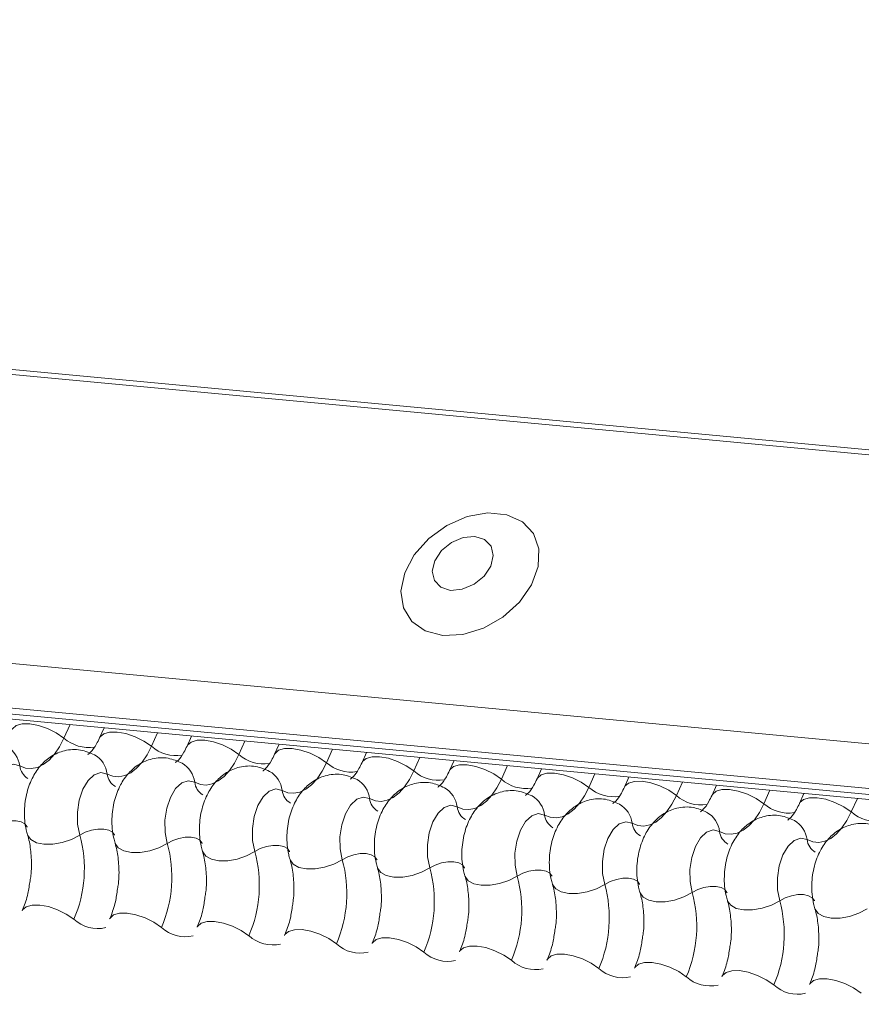
# Model space of a CAD drawing. Units: millimetres. Extents: x -46542772 to 44913, y -44962203 to 188.
# Drawn here: x -23269732 to -23269728, y -22481138 to -22481133 of the extents above; entities that cross this region are included whole.
import ezdxf

# ---------------------------------------------------------------- set-up
doc = ezdxf.new("R2010")
doc.units = ezdxf.units.MM
doc.layers.add('KEYLITE FLASHING', color=7, linetype='Continuous', lineweight=18)

msp = doc.modelspace()

# ---------------------------------------------------------------- linework, layer by layer
at = {"layer": 'KEYLITE FLASHING', "color": 251, "linetype": 'Continuous', "lineweight": 13}
for p, q in [((-23269808.887, -22481127.384), (-23269715.978, -22481136.0999)), ((-23269808.8751, -22481127.3593), (-23269715.966, -22481136.0752)), ((-23269809.5295, -22481128.8176), (-23269716.6204, -22481137.5335)), ((-23269809.5244, -22481129.0479), (-23269716.6153, -22481137.7638)), ((-23269809.5014, -22481129.0817), (-23269716.5923, -22481137.7976)), ((-23269809.4566, -22481129.1122), (-23269716.5476, -22481137.8281)), ((-23269731.9613, -22481136.3821), (-23269731.9925, -22481136.4518)), ((-23269731.7852, -22481136.3986), (-23269731.8083, -22481136.4503)), ((-23269731.5091, -22481136.4245), (-23269731.5403, -22481136.4942)), ((-23269731.3329, -22481136.4411), (-23269731.3561, -22481136.4928)), ((-23269731.0569, -22481136.467), (-23269731.0881, -22481136.5366)), ((-23269730.8807, -22481136.4835), (-23269730.9039, -22481136.5352)), ((-23269730.6046, -22481136.5094), (-23269730.6358, -22481136.579)), ((-23269730.4285, -22481136.5259), (-23269730.4517, -22481136.5776)), ((-23269730.1524, -22481136.5518), (-23269730.1836, -22481136.6214)), ((-23269729.9763, -22481136.5683), (-23269729.9995, -22481136.62)), ((-23269729.7002, -22481136.5942), (-23269729.7314, -22481136.6639)), ((-23269729.5241, -22481136.6108), (-23269729.5473, -22481136.6624)), ((-23269729.248, -22481136.6367), (-23269729.2792, -22481136.7063)), ((-23269729.0719, -22481136.6532), (-23269729.095, -22481136.7049)), ((-23269728.7958, -22481136.6791), (-23269728.827, -22481136.7487)), ((-23269728.6197, -22481136.6956), (-23269728.6428, -22481136.7473)), ((-23269728.3436, -22481136.7215), (-23269728.3748, -22481136.7911)), ((-23269728.1675, -22481136.738), (-23269728.1906, -22481136.7897)), ((-23269727.8914, -22481136.7639), (-23269727.9226, -22481136.8336))]:
    msp.add_line(p, q, dxfattribs=at)
at = {"layer": 'KEYLITE FLASHING', "color": 251, "linetype": 'Continuous', "lineweight": 13, "flags": 128}
for points in [[(-23269730.0345, -22481135.921), (-23269729.9312, -22481135.916), (-23269729.8246, -22481135.8834), (-23269729.724, -22481135.8261), (-23269729.6384, -22481135.749), (-23269729.5754, -22481135.6592), (-23269729.5406, -22481135.5645), (-23269729.5371, -22481135.4735), (-23269729.5653, -22481135.394), (-23269729.6225, -22481135.3334), (-23269729.7037, -22481135.2968), (-23269729.8017, -22481135.2876), (-23269729.9079, -22481135.3066), (-23269730.0126, -22481135.3521), (-23269730.1068, -22481135.42), (-23269730.1819, -22481135.5044), (-23269730.2313, -22481135.5977), (-23269730.2507, -22481135.6916), (-23269730.2383, -22481135.7778), (-23269730.1951, -22481135.8487), (-23269730.1251, -22481135.8978), (-23269730.0345, -22481135.921)], [(-23269729.9937, -22481135.6878), (-23269729.9334, -22481135.6824), (-23269729.8728, -22481135.6566), (-23269729.8211, -22481135.6143), (-23269729.7862, -22481135.562), (-23269729.7733, -22481135.5076), (-23269729.7845, -22481135.4594), (-23269729.818, -22481135.4248), (-23269729.8687, -22481135.409), (-23269729.929, -22481135.4144), (-23269729.9896, -22481135.4402), (-23269730.0413, -22481135.4825), (-23269730.0762, -22481135.5348), (-23269730.0891, -22481135.5892), (-23269730.0779, -22481135.6374), (-23269730.0444, -22481135.672), (-23269729.9937, -22481135.6878)], [(-23269732.26, -22481136.4069), (-23269732.2582, -22481136.4035), (-23269732.2394, -22481136.3871), (-23269732.209, -22481136.3783), (-23269732.1696, -22481136.3781), (-23269732.1244, -22481136.3863), (-23269732.0772, -22481136.4023), (-23269732.032, -22481136.4247), (-23269731.9925, -22481136.4518)], [(-23269731.8078, -22481136.4493), (-23269731.806, -22481136.4459), (-23269731.7872, -22481136.4295), (-23269731.7568, -22481136.4208), (-23269731.7174, -22481136.4205), (-23269731.6722, -22481136.4287), (-23269731.625, -22481136.4447), (-23269731.5798, -22481136.4672), (-23269731.5403, -22481136.4942)], [(-23269731.9925, -22481136.4518), (-23269732.0153, -22481136.4962), (-23269732.0411, -22481136.5344), (-23269732.0693, -22481136.5654), (-23269732.0992, -22481136.5887), (-23269732.13, -22481136.6035), (-23269732.1612, -22481136.6095), (-23269732.1918, -22481136.6067), (-23269732.2213, -22481136.595)], [(-23269731.5403, -22481136.4942), (-23269731.5631, -22481136.5386), (-23269731.5889, -22481136.5768), (-23269731.6171, -22481136.6079), (-23269731.6469, -22481136.6311), (-23269731.6778, -22481136.6459), (-23269731.709, -22481136.6519), (-23269731.7396, -22481136.6491), (-23269731.7691, -22481136.6374)], [(-23269731.3556, -22481136.4917), (-23269731.3538, -22481136.4884), (-23269731.335, -22481136.4719), (-23269731.3046, -22481136.4632), (-23269731.2652, -22481136.4629), (-23269731.22, -22481136.4711), (-23269731.1728, -22481136.4871), (-23269731.1276, -22481136.5096), (-23269731.0881, -22481136.5366)], [(-23269731.0881, -22481136.5366), (-23269731.1109, -22481136.581), (-23269731.1367, -22481136.6192), (-23269731.1649, -22481136.6503), (-23269731.1947, -22481136.6735), (-23269731.2256, -22481136.6883), (-23269731.2567, -22481136.6944), (-23269731.2874, -22481136.6915), (-23269731.3169, -22481136.6798)], [(-23269730.9034, -22481136.5341), (-23269730.9016, -22481136.5308), (-23269730.8828, -22481136.5143), (-23269730.8524, -22481136.5056), (-23269730.813, -22481136.5053), (-23269730.7678, -22481136.5136), (-23269730.7206, -22481136.5295), (-23269730.6754, -22481136.552), (-23269730.6358, -22481136.579)], [(-23269730.4512, -22481136.5766), (-23269730.4493, -22481136.5732), (-23269730.4306, -22481136.5568), (-23269730.4002, -22481136.548), (-23269730.3608, -22481136.5478), (-23269730.3156, -22481136.556), (-23269730.2684, -22481136.572), (-23269730.2232, -22481136.5944), (-23269730.1836, -22481136.6214)], [(-23269732.2213, -22481136.595), (-23269732.2542, -22481136.5871), (-23269732.2881, -22481136.5984), (-23269732.3198, -22481136.6281), (-23269732.3464, -22481136.6732), (-23269732.3653, -22481136.7296), (-23269732.3748, -22481136.7919), (-23269732.374, -22481136.8543), (-23269732.3629, -22481136.9109)], [(-23269730.6358, -22481136.579), (-23269730.6587, -22481136.6234), (-23269730.6845, -22481136.6616), (-23269730.7126, -22481136.6927), (-23269730.7425, -22481136.7159), (-23269730.7734, -22481136.7307), (-23269730.8045, -22481136.7368), (-23269730.8352, -22481136.7339), (-23269730.8647, -22481136.7223)], [(-23269729.999, -22481136.619), (-23269729.9971, -22481136.6156), (-23269729.9784, -22481136.5992), (-23269729.948, -22481136.5905), (-23269729.9086, -22481136.5902), (-23269729.8634, -22481136.5984), (-23269729.8162, -22481136.6144), (-23269729.7709, -22481136.6368), (-23269729.7314, -22481136.6639)], [(-23269731.7691, -22481136.6374), (-23269731.802, -22481136.6295), (-23269731.8359, -22481136.6409), (-23269731.8676, -22481136.6705), (-23269731.8942, -22481136.7157), (-23269731.9131, -22481136.772), (-23269731.9226, -22481136.8343), (-23269731.9218, -22481136.8967), (-23269731.9107, -22481136.9533)], [(-23269730.1836, -22481136.6214), (-23269730.2065, -22481136.6659), (-23269730.2323, -22481136.7041), (-23269730.2604, -22481136.7351), (-23269730.2903, -22481136.7583), (-23269730.3212, -22481136.7732), (-23269730.3523, -22481136.7792), (-23269730.383, -22481136.7764), (-23269730.4125, -22481136.7647)], [(-23269729.5468, -22481136.6614), (-23269729.5449, -22481136.658), (-23269729.5261, -22481136.6416), (-23269729.4958, -22481136.6329), (-23269729.4564, -22481136.6326), (-23269729.4112, -22481136.6408), (-23269729.364, -22481136.6568), (-23269729.3187, -22481136.6793), (-23269729.2792, -22481136.7063)], [(-23269731.3169, -22481136.6798), (-23269731.3498, -22481136.6719), (-23269731.3837, -22481136.6833), (-23269731.4154, -22481136.713), (-23269731.4419, -22481136.7581), (-23269731.4609, -22481136.8145), (-23269731.4704, -22481136.8768), (-23269731.4695, -22481136.9392), (-23269731.4585, -22481136.9958)], [(-23269729.7314, -22481136.6639), (-23269729.7542, -22481136.7083), (-23269729.78, -22481136.7465), (-23269729.8082, -22481136.7776), (-23269729.8381, -22481136.8008), (-23269729.869, -22481136.8156), (-23269729.9001, -22481136.8216), (-23269729.9308, -22481136.8188), (-23269729.9603, -22481136.8071)], [(-23269729.0946, -22481136.7038), (-23269729.0927, -22481136.7005), (-23269729.0739, -22481136.684), (-23269729.0436, -22481136.6753), (-23269729.0041, -22481136.675), (-23269728.9589, -22481136.6832), (-23269728.9118, -22481136.6992), (-23269728.8665, -22481136.7217), (-23269728.827, -22481136.7487)], [(-23269730.8647, -22481136.7223), (-23269730.8976, -22481136.7143), (-23269730.9315, -22481136.7257), (-23269730.9632, -22481136.7554), (-23269730.9897, -22481136.8005), (-23269731.0087, -22481136.8569), (-23269731.0181, -22481136.9192), (-23269731.0173, -22481136.9816), (-23269731.0063, -22481137.0382)], [(-23269729.2792, -22481136.7063), (-23269729.302, -22481136.7507), (-23269729.3278, -22481136.7889), (-23269729.356, -22481136.82), (-23269729.3859, -22481136.8432), (-23269729.4168, -22481136.858), (-23269729.4479, -22481136.8641), (-23269729.4786, -22481136.8612), (-23269729.5081, -22481136.8495)], [(-23269728.827, -22481136.7487), (-23269728.8498, -22481136.7931), (-23269728.8756, -22481136.8313), (-23269728.9038, -22481136.8624), (-23269728.9337, -22481136.8856), (-23269728.9645, -22481136.9004), (-23269728.9957, -22481136.9065), (-23269729.0264, -22481136.9036), (-23269729.0558, -22481136.8919)], [(-23269728.6423, -22481136.7463), (-23269728.6405, -22481136.7429), (-23269728.6217, -22481136.7264), (-23269728.5913, -22481136.7177), (-23269728.5519, -22481136.7175), (-23269728.5067, -22481136.7257), (-23269728.4595, -22481136.7417), (-23269728.4143, -22481136.7641), (-23269728.3748, -22481136.7911)], [(-23269730.4125, -22481136.7647), (-23269730.4454, -22481136.7567), (-23269730.4792, -22481136.7681), (-23269730.511, -22481136.7978), (-23269730.5375, -22481136.8429), (-23269730.5564, -22481136.8993), (-23269730.5659, -22481136.9616), (-23269730.5651, -22481137.024), (-23269730.5541, -22481137.0806)], [(-23269729.9603, -22481136.8071), (-23269729.9931, -22481136.7992), (-23269730.027, -22481136.8106), (-23269730.0587, -22481136.8402), (-23269730.0853, -22481136.8854), (-23269730.1042, -22481136.9417), (-23269730.1137, -22481137.004), (-23269730.1129, -22481137.0664), (-23269730.1018, -22481137.123)], [(-23269728.3748, -22481136.7911), (-23269728.3976, -22481136.8356), (-23269728.4234, -22481136.8738), (-23269728.4516, -22481136.9048), (-23269728.4815, -22481136.928), (-23269728.5123, -22481136.9428), (-23269728.5435, -22481136.9489), (-23269728.5742, -22481136.946), (-23269728.6036, -22481136.9344)], [(-23269728.1901, -22481136.7887), (-23269728.1883, -22481136.7853), (-23269728.1695, -22481136.7689), (-23269728.1391, -22481136.7601), (-23269728.0997, -22481136.7599), (-23269728.0545, -22481136.7681), (-23269728.0073, -22481136.7841), (-23269727.9621, -22481136.8065), (-23269727.9226, -22481136.8336)], [(-23269729.5081, -22481136.8495), (-23269729.5409, -22481136.8416), (-23269729.5748, -22481136.853), (-23269729.6065, -22481136.8826), (-23269729.6331, -22481136.9278), (-23269729.652, -22481136.9841), (-23269729.6615, -22481137.0465), (-23269729.6607, -22481137.1088), (-23269729.6496, -22481137.1655)], [(-23269727.9226, -22481136.8336), (-23269727.9454, -22481136.878), (-23269727.9712, -22481136.9162), (-23269727.9994, -22481136.9472), (-23269728.0292, -22481136.9705), (-23269728.0601, -22481136.9853), (-23269728.0913, -22481136.9913), (-23269728.1219, -22481136.9885), (-23269728.1514, -22481136.9768)], [(-23269732.3629, -22481136.9109), (-23269732.3343, -22481136.8959), (-23269732.3023, -22481136.8851), (-23269732.2697, -22481136.8794), (-23269732.2392, -22481136.8793), (-23269732.2133, -22481136.8847), (-23269732.1942, -22481136.8953), (-23269732.1835, -22481136.9101), (-23269732.1829, -22481136.9119)], [(-23269729.0558, -22481136.8919), (-23269729.0887, -22481136.884), (-23269729.1226, -22481136.8954), (-23269729.1543, -22481136.9251), (-23269729.1809, -22481136.9702), (-23269729.1998, -22481137.0266), (-23269729.2093, -22481137.0889), (-23269729.2085, -22481137.1513), (-23269729.1974, -22481137.2079)], [(-23269732.1808, -22481136.952), (-23269732.1799, -22481136.9546), (-23269732.1638, -22481136.9768), (-23269732.1351, -22481136.9927), (-23269732.0963, -22481137.0008), (-23269732.0505, -22481137.0006), (-23269732.0016, -22481136.992), (-23269731.9537, -22481136.9758), (-23269731.9107, -22481136.9533)], [(-23269731.9107, -22481136.9533), (-23269731.8821, -22481136.9384), (-23269731.8501, -22481136.9276), (-23269731.8175, -22481136.9218), (-23269731.787, -22481136.9217), (-23269731.7611, -22481136.9271), (-23269731.742, -22481136.9377), (-23269731.7313, -22481136.9525), (-23269731.7307, -22481136.9543)], [(-23269728.6036, -22481136.9344), (-23269728.6365, -22481136.9264), (-23269728.6704, -22481136.9378), (-23269728.7021, -22481136.9675), (-23269728.7287, -22481137.0126), (-23269728.7476, -22481137.069), (-23269728.7571, -22481137.1313), (-23269728.7563, -22481137.1937), (-23269728.7452, -22481137.2503)], [(-23269731.7285, -22481136.9944), (-23269731.7276, -22481136.997), (-23269731.7116, -22481137.0193), (-23269731.6829, -22481137.0351), (-23269731.6441, -22481137.0433), (-23269731.5983, -22481137.043), (-23269731.5494, -22481137.0345), (-23269731.5015, -22481137.0183), (-23269731.4585, -22481136.9958)], [(-23269731.4585, -22481136.9958), (-23269731.4298, -22481136.9808), (-23269731.3979, -22481136.97), (-23269731.3653, -22481136.9643), (-23269731.3348, -22481136.9641), (-23269731.3089, -22481136.9696), (-23269731.2898, -22481136.9801), (-23269731.279, -22481136.9949), (-23269731.2784, -22481136.9967)], [(-23269731.0063, -22481137.0382), (-23269730.9776, -22481137.0232), (-23269730.9457, -22481137.0124), (-23269730.9131, -22481137.0067), (-23269730.8826, -22481137.0065), (-23269730.8567, -22481137.012), (-23269730.8376, -22481137.0225), (-23269730.8268, -22481137.0373), (-23269730.8262, -22481137.0391)], [(-23269728.1514, -22481136.9768), (-23269728.1843, -22481136.9689), (-23269728.2182, -22481136.9803), (-23269728.2499, -22481137.0099), (-23269728.2765, -22481137.055), (-23269728.2954, -22481137.1114), (-23269728.3049, -22481137.1737), (-23269728.3041, -22481137.2361), (-23269728.293, -22481137.2927)], [(-23269731.2763, -22481137.0368), (-23269731.2754, -22481137.0395), (-23269731.2593, -22481137.0617), (-23269731.2307, -22481137.0775), (-23269731.1918, -22481137.0857), (-23269731.1461, -22481137.0855), (-23269731.0972, -22481137.0769), (-23269731.0492, -22481137.0607), (-23269731.0063, -22481137.0382)], [(-23269730.5541, -22481137.0806), (-23269730.5254, -22481137.0656), (-23269730.4935, -22481137.0548), (-23269730.4609, -22481137.0491), (-23269730.4303, -22481137.049), (-23269730.4045, -22481137.0544), (-23269730.3853, -22481137.065), (-23269730.3746, -22481137.0798), (-23269730.374, -22481137.0815)], [(-23269730.8241, -22481137.0792), (-23269730.8232, -22481137.0819), (-23269730.8071, -22481137.1041), (-23269730.7785, -22481137.1199), (-23269730.7396, -22481137.1281), (-23269730.6939, -22481137.1279), (-23269730.645, -22481137.1193), (-23269730.597, -22481137.1031), (-23269730.5541, -22481137.0806)], [(-23269730.1018, -22481137.123), (-23269730.0732, -22481137.108), (-23269730.0412, -22481137.0972), (-23269730.0086, -22481137.0915), (-23269729.9781, -22481137.0914), (-23269729.9522, -22481137.0968), (-23269729.9331, -22481137.1074), (-23269729.9224, -22481137.1222), (-23269729.9218, -22481137.124)], [(-23269730.3719, -22481137.1217), (-23269730.371, -22481137.1243), (-23269730.3549, -22481137.1465), (-23269730.3263, -22481137.1624), (-23269730.2874, -22481137.1705), (-23269730.2416, -22481137.1703), (-23269730.1927, -22481137.1617), (-23269730.1448, -22481137.1455), (-23269730.1018, -22481137.123)], [(-23269729.6496, -22481137.1655), (-23269729.621, -22481137.1505), (-23269729.589, -22481137.1397), (-23269729.5564, -22481137.134), (-23269729.5259, -22481137.1338), (-23269729.5, -22481137.1392), (-23269729.4809, -22481137.1498), (-23269729.4702, -22481137.1646), (-23269729.4696, -22481137.1664)], [(-23269729.9197, -22481137.1641), (-23269729.9188, -22481137.1667), (-23269729.9027, -22481137.1889), (-23269729.874, -22481137.2048), (-23269729.8352, -22481137.2129), (-23269729.7894, -22481137.2127), (-23269729.7405, -22481137.2042), (-23269729.6926, -22481137.188), (-23269729.6496, -22481137.1655)], [(-23269729.4675, -22481137.2065), (-23269729.4666, -22481137.2092), (-23269729.4505, -22481137.2314), (-23269729.4218, -22481137.2472), (-23269729.383, -22481137.2554), (-23269729.3372, -22481137.2551), (-23269729.2883, -22481137.2466), (-23269729.2404, -22481137.2304), (-23269729.1974, -22481137.2079)], [(-23269729.1974, -22481137.2079), (-23269729.1688, -22481137.1929), (-23269729.1368, -22481137.1821), (-23269729.1042, -22481137.1764), (-23269729.0737, -22481137.1762), (-23269729.0478, -22481137.1817), (-23269729.0287, -22481137.1922), (-23269729.018, -22481137.207), (-23269729.0174, -22481137.2088)], [(-23269729.0153, -22481137.2489), (-23269729.0144, -22481137.2516), (-23269728.9983, -22481137.2738), (-23269728.9696, -22481137.2896), (-23269728.9308, -22481137.2978), (-23269728.885, -22481137.2976), (-23269728.8361, -22481137.289), (-23269728.7882, -22481137.2728), (-23269728.7452, -22481137.2503)], [(-23269728.7452, -22481137.2503), (-23269728.7166, -22481137.2353), (-23269728.6846, -22481137.2245), (-23269728.652, -22481137.2188), (-23269728.6215, -22481137.2187), (-23269728.5956, -22481137.2241), (-23269728.5765, -22481137.2347), (-23269728.5658, -22481137.2495), (-23269728.5652, -22481137.2512)], [(-23269728.293, -22481137.2927), (-23269728.2644, -22481137.2777), (-23269728.2324, -22481137.2669), (-23269728.1998, -22481137.2612), (-23269728.1693, -22481137.2611), (-23269728.1434, -22481137.2665), (-23269728.1243, -22481137.2771), (-23269728.1136, -22481137.2919), (-23269728.113, -22481137.2937)], [(-23269728.5631, -22481137.2913), (-23269728.5622, -22481137.294), (-23269728.5461, -22481137.3162), (-23269728.5174, -22481137.3321), (-23269728.4786, -22481137.3402), (-23269728.4328, -22481137.34), (-23269728.3839, -22481137.3314), (-23269728.336, -22481137.3152), (-23269728.293, -22481137.2927)], [(-23269732.209, -22481137.3445), (-23269732.2067, -22481137.3401), (-23269732.1879, -22481137.3237), (-23269732.1575, -22481137.315), (-23269732.1181, -22481137.3147), (-23269732.0729, -22481137.3229), (-23269732.0257, -22481137.3389), (-23269731.9805, -22481137.3614), (-23269731.941, -22481137.3884)], [(-23269731.7568, -22481137.387), (-23269731.7545, -22481137.3826), (-23269731.7357, -22481137.3661), (-23269731.7053, -22481137.3574), (-23269731.6659, -22481137.3571), (-23269731.6207, -22481137.3653), (-23269731.5735, -22481137.3813), (-23269731.5283, -22481137.4038), (-23269731.4888, -22481137.4308)], [(-23269728.1108, -22481137.3338), (-23269728.1099, -22481137.3364), (-23269728.0939, -22481137.3586), (-23269728.0652, -22481137.3745), (-23269728.0264, -22481137.3826), (-23269727.9806, -22481137.3824), (-23269727.9317, -22481137.3738), (-23269727.8838, -22481137.3576), (-23269727.8408, -22481137.3352)], [(-23269731.3046, -22481137.4294), (-23269731.3023, -22481137.425), (-23269731.2835, -22481137.4085), (-23269731.2531, -22481137.3998), (-23269731.2137, -22481137.3996), (-23269731.1685, -22481137.4078), (-23269731.1213, -22481137.4238), (-23269731.0761, -22481137.4462), (-23269731.0365, -22481137.4732)], [(-23269730.8524, -22481137.4718), (-23269730.85, -22481137.4674), (-23269730.8313, -22481137.451), (-23269730.8009, -22481137.4422), (-23269730.7615, -22481137.442), (-23269730.7163, -22481137.4502), (-23269730.6691, -22481137.4662), (-23269730.6239, -22481137.4886), (-23269730.5843, -22481137.5157)], [(-23269730.4002, -22481137.5142), (-23269730.3978, -22481137.5098), (-23269730.3791, -22481137.4934), (-23269730.3487, -22481137.4847), (-23269730.3093, -22481137.4844), (-23269730.2641, -22481137.4926), (-23269730.2169, -22481137.5086), (-23269730.1716, -22481137.531), (-23269730.1321, -22481137.5581)], [(-23269729.948, -22481137.5567), (-23269729.9456, -22481137.5523), (-23269729.9268, -22481137.5358), (-23269729.8965, -22481137.5271), (-23269729.857, -22481137.5268), (-23269729.8119, -22481137.535), (-23269729.7647, -22481137.551), (-23269729.7194, -22481137.5735), (-23269729.6799, -22481137.6005)], [(-23269729.4957, -22481137.5991), (-23269729.4934, -22481137.5947), (-23269729.4746, -22481137.5782), (-23269729.4443, -22481137.5695), (-23269729.4048, -22481137.5692), (-23269729.3596, -22481137.5775), (-23269729.3125, -22481137.5934), (-23269729.2672, -22481137.6159), (-23269729.2277, -22481137.6429)], [(-23269729.0435, -22481137.6415), (-23269729.0412, -22481137.6371), (-23269729.0224, -22481137.6207), (-23269728.992, -22481137.6119), (-23269728.9526, -22481137.6117), (-23269728.9074, -22481137.6199), (-23269728.8602, -22481137.6359), (-23269728.815, -22481137.6583), (-23269728.7755, -22481137.6853)], [(-23269728.5913, -22481137.6839), (-23269728.589, -22481137.6795), (-23269728.5702, -22481137.6631), (-23269728.5398, -22481137.6544), (-23269728.5004, -22481137.6541), (-23269728.4552, -22481137.6623), (-23269728.408, -22481137.6783), (-23269728.3628, -22481137.7007), (-23269728.3233, -22481137.7278)], [(-23269728.1391, -22481137.7263), (-23269728.1368, -22481137.7219), (-23269728.118, -22481137.7055), (-23269728.0876, -22481137.6968), (-23269728.0482, -22481137.6965), (-23269728.003, -22481137.7047), (-23269727.9558, -22481137.7207), (-23269727.9106, -22481137.7432), (-23269727.8711, -22481137.7702)]]:
    msp.add_lwpolyline(points, dxfattribs=at)
at = {"layer": 'KEYLITE FLASHING', "color": 251, "linetype": 'Continuous', "lineweight": 13}
for centre, radius, start, end in [((-23269732.354, -22481136.6116), 0.1337, 7.1443, 59.6278), ((-23269731.8654, -22481136.3095), 0.1907, 228.2234, 279.2403), ((-23269731.4132, -22481136.352), 0.1907, 228.2234, 279.2403), ((-23269731.9018, -22481136.654), 0.1337, 7.1443, 59.6278), ((-23269730.961, -22481136.3944), 0.1907, 228.2234, 279.2403), ((-23269732.1328, -22481136.5839), 0.0892, 187.1606, 239.0001), ((-23269731.4495, -22481136.6965), 0.1337, 7.1443, 59.6278), ((-23269730.5088, -22481136.4368), 0.1907, 228.2234, 279.2403), ((-23269731.6806, -22481136.6263), 0.0892, 187.1606, 239.0001), ((-23269730.9973, -22481136.7389), 0.1337, 7.1443, 59.6278), ((-23269730.0566, -22481136.4792), 0.1907, 228.2234, 279.2403), ((-23269731.2284, -22481136.6687), 0.0892, 187.1606, 239.0001), ((-23269730.5451, -22481136.7813), 0.1337, 7.1443, 59.6278), ((-23269729.6044, -22481136.5217), 0.1907, 228.2234, 279.2403), ((-23269730.7762, -22481136.7111), 0.0892, 187.1606, 239.0001), ((-23269730.0929, -22481136.8237), 0.1337, 7.1443, 59.6278), ((-23269729.6407, -22481136.8661), 0.1337, 7.1443, 59.6278), ((-23269729.1522, -22481136.5641), 0.1907, 228.2234, 279.2403), ((-23269728.6999, -22481136.6065), 0.1907, 228.2234, 279.2403), ((-23269730.324, -22481136.7536), 0.0892, 187.1606, 239.0001), ((-23269729.1885, -22481136.9086), 0.1337, 7.1443, 59.6278), ((-23269728.2477, -22481136.6489), 0.1907, 228.2234, 279.2403), ((-23269729.8717, -22481136.796), 0.0892, 187.1606, 239.0001), ((-23269729.4195, -22481136.8384), 0.0892, 187.1606, 239.0001), ((-23269728.7363, -22481136.951), 0.1337, 7.1443, 59.6278), ((-23269727.7955, -22481136.6913), 0.1907, 228.2234, 279.2403), ((-23269728.9673, -22481136.8808), 0.0892, 187.1606, 239.0001), ((-23269728.2841, -22481136.9934), 0.1337, 7.1443, 59.6278), ((-23269732.5437, -22481137.1279), 0.6567, 336.6264, 15.4128), ((-23269728.5151, -22481136.9232), 0.0892, 187.1606, 239.0001), ((-23269732.0915, -22481137.1703), 0.6567, 336.6264, 15.4128), ((-23269728.0629, -22481136.9657), 0.0892, 187.1606, 239.0001), ((-23269731.6393, -22481137.2127), 0.6567, 336.6264, 15.4128), ((-23269731.1871, -22481137.2551), 0.6567, 336.6264, 15.4128), ((-23269730.7349, -22481137.2976), 0.6567, 336.6264, 15.4128), ((-23269730.2827, -22481137.34), 0.6567, 336.6264, 15.4128), ((-23269729.8305, -22481137.3824), 0.6567, 336.6264, 15.4128), ((-23269729.3783, -22481137.4248), 0.6567, 336.6264, 15.4128), ((-23269728.926, -22481137.4673), 0.6567, 336.6264, 15.4128), ((-23269731.8176, -22481137.2539), 0.1825, 227.4746, 282.8887), ((-23269731.3654, -22481137.2963), 0.1825, 227.4746, 282.8887), ((-23269730.9132, -22481137.3387), 0.1825, 227.4746, 282.8887), ((-23269730.461, -22481137.3812), 0.1825, 227.4746, 282.8887), ((-23269730.0088, -22481137.4236), 0.1825, 227.4746, 282.8887), ((-23269729.5565, -22481137.466), 0.1825, 227.4746, 282.8887), ((-23269729.1043, -22481137.5084), 0.1825, 227.4746, 282.8887), ((-23269728.6521, -22481137.5508), 0.1825, 227.4746, 282.8887), ((-23269728.1999, -22481137.5933), 0.1825, 227.4746, 282.8887)]:
    msp.add_arc(centre, radius, start, end, dxfattribs=at)
for points, knots in [([(-23269731.8083, -22481136.4503), (-23269731.8137, -22481136.4614), (-23269731.829, -22481136.493), (-23269731.8538, -22481136.5268), (-23269731.8713, -22481136.5369), (-23269731.8676, -22481136.5359), (-23269731.867, -22481136.5357)], [0, 0, 0, 0, 0.199668, 0.570183, 0.934022, 1, 1, 1, 1]), ([(-23269731.3561, -22481136.4928), (-23269731.3615, -22481136.5038), (-23269731.3768, -22481136.5354), (-23269731.4016, -22481136.5693), (-23269731.4191, -22481136.5794), (-23269731.4154, -22481136.5783), (-23269731.4148, -22481136.5782)], [0, 0, 0, 0, 0.199668, 0.570183, 0.934022, 1, 1, 1, 1]), ([(-23269731.834, -22481136.5388), (-23269731.8577, -22481136.5285), (-23269731.907, -22481136.5072), (-23269731.9875, -22481136.512), (-23269732.0577, -22481136.5418), (-23269732.1132, -22481136.5893), (-23269732.1565, -22481136.6526), (-23269732.1871, -22481136.7333), (-23269732.2004, -22481136.8288), (-23269732.1943, -22481136.9037), (-23269732.1832, -22481136.9434), (-23269732.1808, -22481136.9519)], [0, 0, 0, 0, 0.1129687, 0.2349014, 0.3427278, 0.4469724, 0.5578448, 0.6829844, 0.8185339, 0.9608308, 1, 1, 1, 1]), ([(-23269730.9039, -22481136.5352), (-23269730.9093, -22481136.5462), (-23269730.9246, -22481136.5779), (-23269730.9494, -22481136.6117), (-23269730.9669, -22481136.6218), (-23269730.9632, -22481136.6208), (-23269730.9626, -22481136.6206)], [0, 0, 0, 0, 0.199668, 0.570183, 0.934022, 1, 1, 1, 1]), ([(-23269731.3818, -22481136.5812), (-23269731.4055, -22481136.571), (-23269731.4548, -22481136.5496), (-23269731.5353, -22481136.5544), (-23269731.6055, -22481136.5842), (-23269731.661, -22481136.6317), (-23269731.7043, -22481136.6951), (-23269731.7349, -22481136.7758), (-23269731.7482, -22481136.8712), (-23269731.7421, -22481136.9461), (-23269731.7309, -22481136.9858), (-23269731.7286, -22481136.9944)], [0, 0, 0, 0, 0.1129687, 0.2349014, 0.3427278, 0.4469724, 0.5578448, 0.6829844, 0.8185339, 0.9608308, 1, 1, 1, 1]), ([(-23269730.9296, -22481136.6236), (-23269730.9533, -22481136.6134), (-23269731.0026, -22481136.5921), (-23269731.0831, -22481136.5969), (-23269731.1533, -22481136.6266), (-23269731.2088, -22481136.6741), (-23269731.2521, -22481136.7375), (-23269731.2827, -22481136.8182), (-23269731.296, -22481136.9136), (-23269731.2898, -22481136.9885), (-23269731.2787, -22481137.0282), (-23269731.2763, -22481137.0368)], [0, 0, 0, 0, 0.1129687, 0.2349014, 0.3427278, 0.4469724, 0.5578448, 0.6829844, 0.8185339, 0.9608308, 1, 1, 1, 1]), ([(-23269730.4517, -22481136.5776), (-23269730.4571, -22481136.5887), (-23269730.4724, -22481136.6203), (-23269730.4972, -22481136.6541), (-23269730.5146, -22481136.6642), (-23269730.511, -22481136.6632), (-23269730.5104, -22481136.663)], [0, 0, 0, 0, 0.199668, 0.570183, 0.934022, 1, 1, 1, 1]), ([(-23269730.4774, -22481136.666), (-23269730.5011, -22481136.6558), (-23269730.5504, -22481136.6345), (-23269730.6309, -22481136.6393), (-23269730.7011, -22481136.669), (-23269730.7566, -22481136.7165), (-23269730.7999, -22481136.7799), (-23269730.8305, -22481136.8606), (-23269730.8438, -22481136.956), (-23269730.8376, -22481137.031), (-23269730.8265, -22481137.0706), (-23269730.8241, -22481137.0792)], [0, 0, 0, 0, 0.1129687, 0.2349014, 0.3427278, 0.4469724, 0.5578448, 0.6829844, 0.8185339, 0.9608308, 1, 1, 1, 1]), ([(-23269729.9995, -22481136.62), (-23269730.0048, -22481136.6311), (-23269730.0202, -22481136.6627), (-23269730.045, -22481136.6965), (-23269730.0624, -22481136.7066), (-23269730.0588, -22481136.7056), (-23269730.0582, -22481136.7054)], [0, 0, 0, 0, 0.199668, 0.570183, 0.934022, 1, 1, 1, 1]), ([(-23269730.0252, -22481136.7085), (-23269730.0489, -22481136.6982), (-23269730.0981, -22481136.6769), (-23269730.1787, -22481136.6817), (-23269730.2489, -22481136.7114), (-23269730.3044, -22481136.759), (-23269730.3477, -22481136.8223), (-23269730.3783, -22481136.903), (-23269730.3916, -22481136.9984), (-23269730.3854, -22481137.0734), (-23269730.3743, -22481137.1131), (-23269730.3719, -22481137.1216)], [0, 0, 0, 0, 0.1129687, 0.2349014, 0.3427278, 0.4469724, 0.5578448, 0.6829844, 0.8185339, 0.9608308, 1, 1, 1, 1]), ([(-23269729.5473, -22481136.6624), (-23269729.5526, -22481136.6735), (-23269729.568, -22481136.7051), (-23269729.5928, -22481136.739), (-23269729.6102, -22481136.7491), (-23269729.6065, -22481136.748), (-23269729.606, -22481136.7479)], [0, 0, 0, 0, 0.199668, 0.570183, 0.934022, 1, 1, 1, 1]), ([(-23269729.573, -22481136.7509), (-23269729.5967, -22481136.7406), (-23269729.6459, -22481136.7193), (-23269729.7265, -22481136.7241), (-23269729.7966, -22481136.7539), (-23269729.8521, -22481136.8014), (-23269729.8954, -22481136.8648), (-23269729.9261, -22481136.9454), (-23269729.9394, -22481137.0409), (-23269729.9332, -22481137.1158), (-23269729.9221, -22481137.1555), (-23269729.9197, -22481137.1641)], [0, 0, 0, 0, 0.1129687, 0.2349014, 0.3427278, 0.4469724, 0.5578448, 0.6829844, 0.8185339, 0.9608308, 1, 1, 1, 1]), ([(-23269729.095, -22481136.7049), (-23269729.1004, -22481136.7159), (-23269729.1158, -22481136.7475), (-23269729.1405, -22481136.7814), (-23269729.158, -22481136.7915), (-23269729.1543, -22481136.7904), (-23269729.1538, -22481136.7903)], [0, 0, 0, 0, 0.199668, 0.570183, 0.934022, 1, 1, 1, 1]), ([(-23269728.6428, -22481136.7473), (-23269728.6482, -22481136.7584), (-23269728.6636, -22481136.79), (-23269728.6883, -22481136.8238), (-23269728.7058, -22481136.8339), (-23269728.7021, -22481136.8329), (-23269728.7016, -22481136.8327)], [0, 0, 0, 0, 0.199668, 0.570183, 0.934022, 1, 1, 1, 1]), ([(-23269729.1208, -22481136.7933), (-23269729.1445, -22481136.7831), (-23269729.1937, -22481136.7618), (-23269729.2743, -22481136.7665), (-23269729.3444, -22481136.7963), (-23269729.3999, -22481136.8438), (-23269729.4432, -22481136.9072), (-23269729.4739, -22481136.9879), (-23269729.4872, -22481137.0833), (-23269729.481, -22481137.1582), (-23269729.4699, -22481137.1979), (-23269729.4675, -22481137.2065)], [0, 0, 0, 0, 0.1129687, 0.2349014, 0.3427278, 0.4469724, 0.5578448, 0.6829844, 0.8185339, 0.9608308, 1, 1, 1, 1]), ([(-23269728.1906, -22481136.7897), (-23269728.196, -22481136.8008), (-23269728.2113, -22481136.8324), (-23269728.2361, -22481136.8662), (-23269728.2536, -22481136.8763), (-23269728.2499, -22481136.8753), (-23269728.2493, -22481136.8751)], [0, 0, 0, 0, 0.199668, 0.570183, 0.934022, 1, 1, 1, 1]), ([(-23269728.6686, -22481136.8357), (-23269728.6922, -22481136.8255), (-23269728.7415, -22481136.8042), (-23269728.8221, -22481136.809), (-23269728.8922, -22481136.8387), (-23269728.9477, -22481136.8862), (-23269728.991, -22481136.9496), (-23269729.0216, -22481137.0303), (-23269729.035, -22481137.1257), (-23269729.0288, -22481137.2006), (-23269729.0177, -22481137.2403), (-23269729.0153, -22481137.2489)], [0, 0, 0, 0, 0.1129687, 0.2349014, 0.3427278, 0.4469724, 0.5578448, 0.6829844, 0.8185339, 0.9608308, 1, 1, 1, 1]), ([(-23269728.2163, -22481136.8782), (-23269728.24, -22481136.8679), (-23269728.2893, -22481136.8466), (-23269728.3698, -22481136.8514), (-23269728.44, -22481136.8811), (-23269728.4955, -22481136.9286), (-23269728.5388, -22481136.992), (-23269728.5694, -22481137.0727), (-23269728.5827, -22481137.1681), (-23269728.5766, -22481137.2431), (-23269728.5655, -22481137.2828), (-23269728.5631, -22481137.2913)], [0, 0, 0, 0, 0.1129687, 0.2349014, 0.3427278, 0.4469724, 0.5578448, 0.6829844, 0.8185339, 0.9608308, 1, 1, 1, 1]), ([(-23269727.7641, -22481136.9206), (-23269727.7878, -22481136.9103), (-23269727.8371, -22481136.889), (-23269727.9176, -22481136.8938), (-23269727.9878, -22481136.9236), (-23269728.0433, -22481136.9711), (-23269728.0866, -22481137.0345), (-23269728.1172, -22481137.1151), (-23269728.1305, -22481137.2106), (-23269728.1244, -22481137.2855), (-23269728.1132, -22481137.3252), (-23269728.1109, -22481137.3337)], [0, 0, 0, 0, 0.1129687, 0.2349014, 0.3427278, 0.4469724, 0.5578448, 0.6829844, 0.8185339, 0.9608308, 1, 1, 1, 1]), ([(-23269732.1808, -22481136.9519), (-23269732.1775, -22481136.9637), (-23269732.168, -22481136.998), (-23269732.1599, -22481137.0695), (-23269732.1593, -22481137.1411), (-23269732.1664, -22481137.1803), (-23269732.168, -22481137.1891)], [0, 0, 0, 0, 0.183042, 0.532861, 0.894096, 1, 1, 1, 1]), ([(-23269731.7286, -22481136.9944), (-23269731.7253, -22481137.0061), (-23269731.7158, -22481137.0404), (-23269731.7077, -22481137.1119), (-23269731.7071, -22481137.1835), (-23269731.7142, -22481137.2227), (-23269731.7158, -22481137.2316)], [0, 0, 0, 0, 0.183042, 0.532861, 0.894096, 1, 1, 1, 1]), ([(-23269731.2763, -22481137.0368), (-23269731.2731, -22481137.0486), (-23269731.2636, -22481137.0829), (-23269731.2555, -22481137.1544), (-23269731.2549, -22481137.2259), (-23269731.262, -22481137.2651), (-23269731.2636, -22481137.274)], [0, 0, 0, 0, 0.183042, 0.532861, 0.894096, 1, 1, 1, 1]), ([(-23269730.8241, -22481137.0792), (-23269730.8209, -22481137.091), (-23269730.8114, -22481137.1253), (-23269730.8033, -22481137.1968), (-23269730.8027, -22481137.2683), (-23269730.8098, -22481137.3075), (-23269730.8114, -22481137.3164)], [0, 0, 0, 0, 0.183042, 0.532861, 0.894096, 1, 1, 1, 1]), ([(-23269730.3719, -22481137.1216), (-23269730.3687, -22481137.1334), (-23269730.3592, -22481137.1677), (-23269730.3511, -22481137.2392), (-23269730.3505, -22481137.3107), (-23269730.3575, -22481137.3499), (-23269730.3592, -22481137.3588)], [0, 0, 0, 0, 0.183042, 0.532861, 0.894096, 1, 1, 1, 1]), ([(-23269732.168, -22481137.1891), (-23269732.1711, -22481137.2115), (-23269732.1783, -22481137.2629), (-23269732.1956, -22481137.3137), (-23269732.2071, -22481137.3401), (-23269732.209, -22481137.3445)], [0, 0, 0, 0, 0.391227, 0.897362, 1, 1, 1, 1]), ([(-23269729.9197, -22481137.1641), (-23269729.9164, -22481137.1758), (-23269729.907, -22481137.2101), (-23269729.8988, -22481137.2816), (-23269729.8982, -22481137.3532), (-23269729.9053, -22481137.3924), (-23269729.9069, -22481137.4013)], [0, 0, 0, 0, 0.183042, 0.532861, 0.894096, 1, 1, 1, 1]), ([(-23269729.4675, -22481137.2065), (-23269729.4642, -22481137.2183), (-23269729.4547, -22481137.2525), (-23269729.4466, -22481137.3241), (-23269729.446, -22481137.3956), (-23269729.4531, -22481137.4348), (-23269729.4547, -22481137.4437)], [0, 0, 0, 0, 0.183042, 0.532861, 0.894096, 1, 1, 1, 1]), ([(-23269731.7158, -22481137.2316), (-23269731.7189, -22481137.254), (-23269731.7261, -22481137.3053), (-23269731.7434, -22481137.3561), (-23269731.7549, -22481137.3825), (-23269731.7568, -22481137.387)], [0, 0, 0, 0, 0.391227, 0.897362, 1, 1, 1, 1]), ([(-23269729.0153, -22481137.2489), (-23269729.012, -22481137.2607), (-23269729.0025, -22481137.295), (-23269728.9944, -22481137.3665), (-23269728.9938, -22481137.438), (-23269729.0009, -22481137.4772), (-23269729.0025, -22481137.4861)], [0, 0, 0, 0, 0.183042, 0.532861, 0.894096, 1, 1, 1, 1]), ([(-23269731.2636, -22481137.274), (-23269731.2667, -22481137.2964), (-23269731.2739, -22481137.3477), (-23269731.2912, -22481137.3986), (-23269731.3027, -22481137.4249), (-23269731.3046, -22481137.4294)], [0, 0, 0, 0, 0.391227, 0.897362, 1, 1, 1, 1]), ([(-23269728.5631, -22481137.2913), (-23269728.5598, -22481137.3031), (-23269728.5503, -22481137.3374), (-23269728.5422, -22481137.4089), (-23269728.5416, -22481137.4804), (-23269728.5487, -22481137.5196), (-23269728.5503, -22481137.5285)], [0, 0, 0, 0, 0.183042, 0.532861, 0.894096, 1, 1, 1, 1]), ([(-23269730.8114, -22481137.3164), (-23269730.8145, -22481137.3388), (-23269730.8217, -22481137.3902), (-23269730.839, -22481137.441), (-23269730.8505, -22481137.4674), (-23269730.8524, -22481137.4718)], [0, 0, 0, 0, 0.391227, 0.897362, 1, 1, 1, 1]), ([(-23269730.3592, -22481137.3588), (-23269730.3623, -22481137.3812), (-23269730.3695, -22481137.4326), (-23269730.3868, -22481137.4834), (-23269730.3982, -22481137.5098), (-23269730.4002, -22481137.5142)], [0, 0, 0, 0, 0.391227, 0.897362, 1, 1, 1, 1]), ([(-23269728.1109, -22481137.3337), (-23269728.1076, -22481137.3455), (-23269728.0981, -22481137.3798), (-23269728.09, -22481137.4513), (-23269728.0894, -22481137.5229), (-23269728.0965, -22481137.5621), (-23269728.0981, -22481137.5709)], [0, 0, 0, 0, 0.183042, 0.532861, 0.894096, 1, 1, 1, 1]), ([(-23269729.9069, -22481137.4013), (-23269729.9101, -22481137.4236), (-23269729.9173, -22481137.475), (-23269729.9346, -22481137.5258), (-23269729.946, -22481137.5522), (-23269729.948, -22481137.5567)], [0, 0, 0, 0, 0.391227, 0.897362, 1, 1, 1, 1]), ([(-23269729.4547, -22481137.4437), (-23269729.4579, -22481137.4661), (-23269729.465, -22481137.5174), (-23269729.4824, -22481137.5683), (-23269729.4938, -22481137.5946), (-23269729.4957, -22481137.5991)], [0, 0, 0, 0, 0.391227, 0.897362, 1, 1, 1, 1]), ([(-23269729.0025, -22481137.4861), (-23269729.0057, -22481137.5085), (-23269729.0128, -22481137.5598), (-23269729.0302, -22481137.6107), (-23269729.0416, -22481137.6371), (-23269729.0435, -22481137.6415)], [0, 0, 0, 0, 0.391227, 0.897362, 1, 1, 1, 1]), ([(-23269728.5503, -22481137.5285), (-23269728.5534, -22481137.5509), (-23269728.5606, -22481137.6023), (-23269728.5779, -22481137.6531), (-23269728.5894, -22481137.6795), (-23269728.5913, -22481137.6839)], [0, 0, 0, 0, 0.391227, 0.897362, 1, 1, 1, 1]), ([(-23269728.0981, -22481137.5709), (-23269728.1012, -22481137.5933), (-23269728.1084, -22481137.6447), (-23269728.1257, -22481137.6955), (-23269728.1372, -22481137.7219), (-23269728.1391, -22481137.7263)], [0, 0, 0, 0, 0.391227, 0.897362, 1, 1, 1, 1])]:
    msp.add_open_spline(points, degree=3, knots=knots, dxfattribs=at)

doc.saveas('drawing.dxf')
